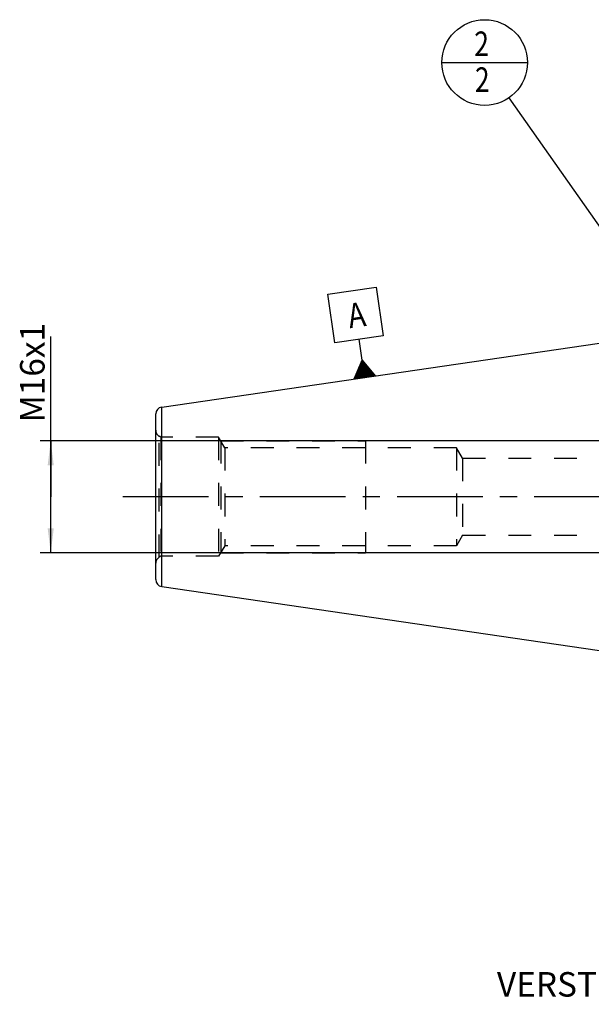
# Model space of a CAD drawing. Units: millimetres. Extents: x 0 to 594, y 0 to 420.
# Drawn here: x 239 to 321, y 133 to 273 of the extents above; entities that cross this region are included whole.
import ezdxf

# ---------------------------------------------------------------- set-up
doc = ezdxf.new("R2010")
doc.units = ezdxf.units.MM
doc.header["$LTSCALE"] = 32.67
for name, pattern in [('CENTER', [0.6, 0.375, -0.075, 0.075, -0.075]), ('DOT', [0.2, 0.1, -0.1]), ('HIDDEN', [0.2, 0.1, -0.1])]:
    doc.linetypes.add(name, pattern=pattern)
doc.layers.get('0').update_dxf_attribs({"linetype": 'CONTINUOUS'})
for name, color, linetype in [('607932788-000-00-ED1_CL', 7, 'CONTINUOUS'), ('607932788-000_AXIS', 7, 'CONTINUOUS'), ('607932788-000_DIM', 7, 'CONTINUOUS'), ('607932807-000_CL', 7, 'CONTINUOUS'), ('607932807-000_DIM', 7, 'CONTINUOUS'), ('607932807-000_HL', 7, 'CONTINUOUS'), ('DEFAULT_2', 6, 'HIDDEN')]:
    doc.layers.add(name, color=color, linetype=linetype)
doc.styles.get("Standard").update_dxf_attribs({"font": 'TXT.SHX', "width": 0.7})
doc.dimstyles.new('DIMSTYLE_1', dxfattribs={"dimtxt": 3.5, "dimasz": 3.5, "dimexe": 1.5, "dimexo": 0, "dimgap": 0.875, "dimtad": 1, "dimdec": 3, "dimdsep": 46, "dimtxsty": 'STANDARD', "dimblk": '_FILLED', "dimblk1": '_FILLED', "dimblk2": '_FILLED', "dimcen": 0.09, "dimclrt": 2, "dimadec": 3, "dimazin": 2, "dimtp": 0.1, "dimtm": 0.1, "dimtfac": 1, "dimtdec": 3, "dimtofl": 0, "dimtmove": 0, "dimatfit": 3, "dimldrblk": '_FILLED', "dimfxl": 1, "dimtolj": 1, "dimarcsym": 0})
doc.dimstyles.get("Standard").update_dxf_attribs({"dimtxt": 3.5, "dimasz": 3.5, "dimexe": 1.5, "dimexo": 0, "dimtad": 1, "dimdec": 3, "dimdsep": 46, "dimtxsty": 'STANDARD', "dimblk": '_FILLED', "dimblk1": '_FILLED', "dimblk2": '_FILLED', "dimcen": 0.09, "dimclrt": 2, "dimadec": 3, "dimazin": 2, "dimtol": 1, "dimtp": 0.005, "dimtm": 0.005, "dimtfac": 1, "dimtdec": 3, "dimtofl": 0, "dimtmove": 0, "dimatfit": 3, "dimldrblk": '_FILLED', "dimfxl": 1, "dimtolj": 1, "dimarcsym": 0})

# ---------------------------------------------------------------- blocks, each defined once
blk = doc.blocks.new('_FILLED')
at = {"color": 0, "linetype": 'BYBLOCK'}
blk.add_solid([(0, 0), (-1, 0.125), (-1, -0.125)], dxfattribs=at)
blk = doc.blocks.new('*D0')
at = {"layer": '607932788-000_DIM', "color": 3, "linetype": 'CONTINUOUS'}
for p, q in [((362.96, 205.03), (362.96, 136.53)), ((372.96, 205.03), (372.96, 136.53)), ((362.96, 138.03), (335.17, 138.03)), ((335.17, 138.03), (367.96, 138.03)), ((378.96, 138.03), (367.96, 138.03)), ((372.96, 138.03), (378.96, 138.03))]:
    blk.add_line(p, q, dxfattribs=at)
at = {"layer": '607932788-000_DIM', "color": 3, "linetype": 'CONTINUOUS', "xscale": 3.5, "yscale": 3.5, "zscale": 3.5}
blk.add_blockref('_FILLED', (362.96, 138.03), dxfattribs=at)
at = {"layer": '607932788-000_DIM', "color": 3, "linetype": 'CONTINUOUS', "xscale": 3.5, "yscale": 3.5, "zscale": 3.5, "rotation": 180}
blk.add_blockref('_FILLED', (372.96, 138.03), dxfattribs=at)
at = {"layer": '607932788-000_DIM', "color": 2, "linetype": 'CONTINUOUS', "insert": (339.92, 142.4), "char_height": 3.5, "width": 46.375, "attachment_point": 3, "line_spacing_factor": 0.9}
blk.add_mtext('10\\PVERSTELLWEG', dxfattribs=at)
blk = doc.blocks.new('*D12')
at = {"layer": '607932807-000_DIM', "color": 3, "linetype": 'CONTINUOUS'}
for p, q in [((243.56, 205.03), (243.56, 227.9)), ((346.46, 213.03), (242.06, 213.03)), ((243.56, 213.03), (243.56, 205.03)), ((243.56, 197.03), (243.56, 205.03)), ((346.46, 197.03), (242.06, 197.03))]:
    blk.add_line(p, q, dxfattribs=at)
at = {"layer": '607932807-000_DIM', "color": 3, "linetype": 'CONTINUOUS', "xscale": 3.5, "yscale": 3.5, "zscale": 3.5}
for p, rotation in [((243.56, 213.03), 90), ((243.56, 197.03), 270)]:
    blk.add_blockref('_FILLED', p, dxfattribs=dict(at, rotation=rotation))
at = {"layer": '607932807-000_DIM', "color": 2, "linetype": 'CONTINUOUS', "insert": (239.18, 215.65), "char_height": 3.5, "width": 18.375, "attachment_point": 1, "rotation": 90, "line_spacing_factor": 0.9}
blk.add_mtext('M16x1', dxfattribs=at)
blk = doc.blocks.new('GEOM_TOLERANCE_SYMBOLS_BL15', base_point=(287.12, 228.4))
at = {"layer": '607932788-000-00-ED1_CL', "color": 3, "linetype": 'CONTINUOUS'}
for p, q in [((283.16, 233.94), (290.08, 234.95)), ((290.08, 234.95), (291.09, 228.02)), ((284.17, 227.01), (283.16, 233.94)), ((291.09, 228.02), (284.17, 227.01)), ((288.06, 224.55), (287.63, 227.51)), ((286.94, 221.85), (288.06, 224.55)), ((287.93, 222), (287.69, 223.65)), ((288.03, 222.01), (287.76, 223.83)), ((288.13, 222.03), (287.84, 224.01)), ((288.22, 222.04), (287.91, 224.19)), ((288.32, 222.06), (287.99, 224.37)), ((288.06, 224.55), (289.9, 222.29)), ((288.42, 222.07), (288.06, 224.55)), ((288.52, 222.09), (288.19, 224.39)), ((288.62, 222.1), (288.31, 224.24)), ((288.72, 222.11), (288.43, 224.09)), ((288.82, 222.13), (288.55, 223.94)), ((288.92, 222.14), (288.68, 223.79)), ((289.02, 222.16), (288.8, 223.64)), ((289.91, 222.29), (286.94, 221.86)), ((287.14, 221.88), (287.09, 222.22)), ((287.24, 221.9), (287.16, 222.4)), ((287.33, 221.91), (287.24, 222.58)), ((287.43, 221.93), (287.31, 222.75)), ((287.53, 221.94), (287.39, 222.93)), ((287.63, 221.96), (287.46, 223.11)), ((287.73, 221.97), (287.54, 223.29)), ((287.83, 221.98), (287.61, 223.47)), ((289.12, 222.17), (288.92, 223.49)), ((289.21, 222.19), (289.05, 223.34)), ((289.31, 222.2), (289.17, 223.19)), ((289.41, 222.22), (289.29, 223.04)), ((289.51, 222.23), (289.42, 222.89)), ((289.61, 222.24), (289.54, 222.74)), ((289.71, 222.26), (289.66, 222.58)), ((289.81, 222.27), (289.78, 222.43)), ((287.04, 221.87), (287.01, 222.04))]:
    blk.add_line(p, q, dxfattribs=at)
at = {"layer": '607932788-000-00-ED1_CL', "color": 2, "linetype": 'CONTINUOUS', "width": 0.857143}
blk.add_text('A', height=3.5, rotation=8.2972, dxfattribs=at).set_placement((286.29, 229.08))
blk = doc.blocks.new('BOM BALLOON 210_BL17', base_point=(305.57, 267.03))
at = {"layer": '607932788-000-00-ED1_CL', "color": 3, "linetype": 'CONTINUOUS'}
blk.add_line((299.45, 267.03), (311.7, 267.03), dxfattribs=at)
blk.add_circle((305.57, 267.03), 6.12, dxfattribs=at)
at = {"layer": '607932788-000-00-ED1_CL', "color": 2, "linetype": 'CONTINUOUS', "width": 0.785714}
for p in [(304.09, 267.97), (304.19, 262.85)]:
    blk.add_text('2', height=3.5, dxfattribs=at).set_placement(p)

msp = doc.modelspace()

# ---------------------------------------------------------------- linework, layer by layer
at = {"layer": '607932788-000_AXIS', "color": 1, "linetype": 'CENTER'}
msp.add_line((481.7187, 205.0289), (253.5593, 205.0289), dxfattribs=at)
at = {"layer": '607932807-000_CL', "color": 7, "linetype": 'CONTINUOUS'}
for p, q in [((259.415, 217.8411), (323.9593, 227.2539)), ((258.5593, 193.2062), (258.5593, 216.8516)), ((259.415, 192.2167), (323.9593, 182.8039))]:
    msp.add_line(p, q, dxfattribs=at)
at = {"layer": '607932807-000_CL', "color": 9, "linetype": 'CONTINUOUS'}
msp.add_line((259.415, 192.2167), (259.415, 217.8411), dxfattribs=at)
at = {"layer": '607932807-000_CL', "color": 7, "linetype": 'CONTINUOUS'}
for centre, start, end in [((259.5593, 216.8516), 98.29722, 180), ((259.5593, 193.2062), 180, 261.70278)]:
    msp.add_arc(centre, 1, start, end, dxfattribs=at)
at = {"layer": '607932807-000_HL', "color": 6, "linetype": 'HIDDEN'}
for p, q in [((259.2913, 213.5289), (259.0593, 213.6629)), ((259.2913, 213.5289), (259.2913, 196.5289)), ((267.5593, 213.5289), (259.2913, 213.5289)), ((267.5593, 213.5289), (267.5593, 196.5289)), ((268.4253, 212.0289), (267.5593, 213.5289)), ((267.8479, 213.0289), (267.8479, 197.0289)), ((267.8479, 213.0289), (288.5593, 213.0289)), ((288.5593, 213.0289), (288.5593, 197.0289)), ((268.4253, 212.0289), (268.4253, 198.0289)), ((301.5593, 212.0289), (268.4253, 212.0289)), ((302.4253, 210.5289), (301.5593, 212.0289)), ((301.5593, 212.0289), (301.5593, 198.0289)), ((302.4253, 210.5289), (302.4253, 199.5289)), ((302.4253, 210.5289), (334.773, 210.5289)), ((302.4253, 199.5289), (301.5593, 198.0289)), ((302.4253, 199.5289), (334.773, 199.5289)), ((268.4253, 198.0289), (267.5593, 196.5289)), ((267.8479, 197.0289), (288.5593, 197.0289)), ((301.5593, 198.0289), (268.4253, 198.0289)), ((259.2913, 196.5289), (259.0593, 196.3949)), ((267.5593, 196.5289), (259.2913, 196.5289))]:
    msp.add_line(p, q, dxfattribs=at)
for centre, start, end in [((259.5593, 214.5289), 180, 240), ((259.5593, 195.5289), 120, 180)]:
    msp.add_arc(centre, 1, start, end, dxfattribs=at)
at = {"layer": 'DEFAULT_2', "color": 6, "linetype": 'DOT'}
msp.add_line((259.0593, 196.3949), (259.0593, 213.6629), dxfattribs=at)

# ---------------------------------------------------------------- block references
at = {"layer": '607932788-000-00-ED1_CL', "color": 3, "linetype": 'CONTINUOUS'}
for name, p in [('BOM BALLOON 210_BL17', (305.573, 267.0289)), ('GEOM_TOLERANCE_SYMBOLS_BL15', (287.124, 228.4001))]:
    msp.add_blockref(name, p, dxfattribs=at)

# ---------------------------------------------------------------- dimensions: what is measured, and where the dimension line sits
at = {"layer": '607932788-000_DIM', "color": 3, "linetype": 'CONTINUOUS'}
dim = msp.add_linear_dim(base=(372.9593, 138.0289), p1=(362.9593, 205.0289), p2=(372.9593, 205.0289), text='<>\\PVERSTELLWEG', dimstyle='DIMSTYLE_1', dxfattribs=at)
dim.commit()
dim.dimension.update_dxf_attribs({"geometry": '*D0', "text_midpoint": (324.4647, 138.0289), "dimtype": 160})
at = {"layer": '607932807-000_DIM', "color": 3, "linetype": 'CONTINUOUS'}
dim = msp.add_linear_dim(base=(243.5593, 213.0289), p1=(346.4593, 197.0289), p2=(346.4593, 213.0289), angle=90, text='M<>x1', dimstyle='DIMSTYLE_1', dxfattribs=at)
dim.commit()
dim.dimension.update_dxf_attribs({"geometry": '*D12', "text_midpoint": (243.5593, 221.7745), "dimtype": 160})

# ---------------------------------------------------------------- leaders
at = {"layer": '607932788-000-00-ED1_CL', "color": 3, "linetype": 'CONTINUOUS'}
msp.add_leader([(340.5525, 217.1896), (309.0916, 262.0155)], dimstyle='STANDARD', override={"dimtad": 0, "dimldrblk": 'DOT'}, dxfattribs=at)

doc.saveas('drawing.dxf')
